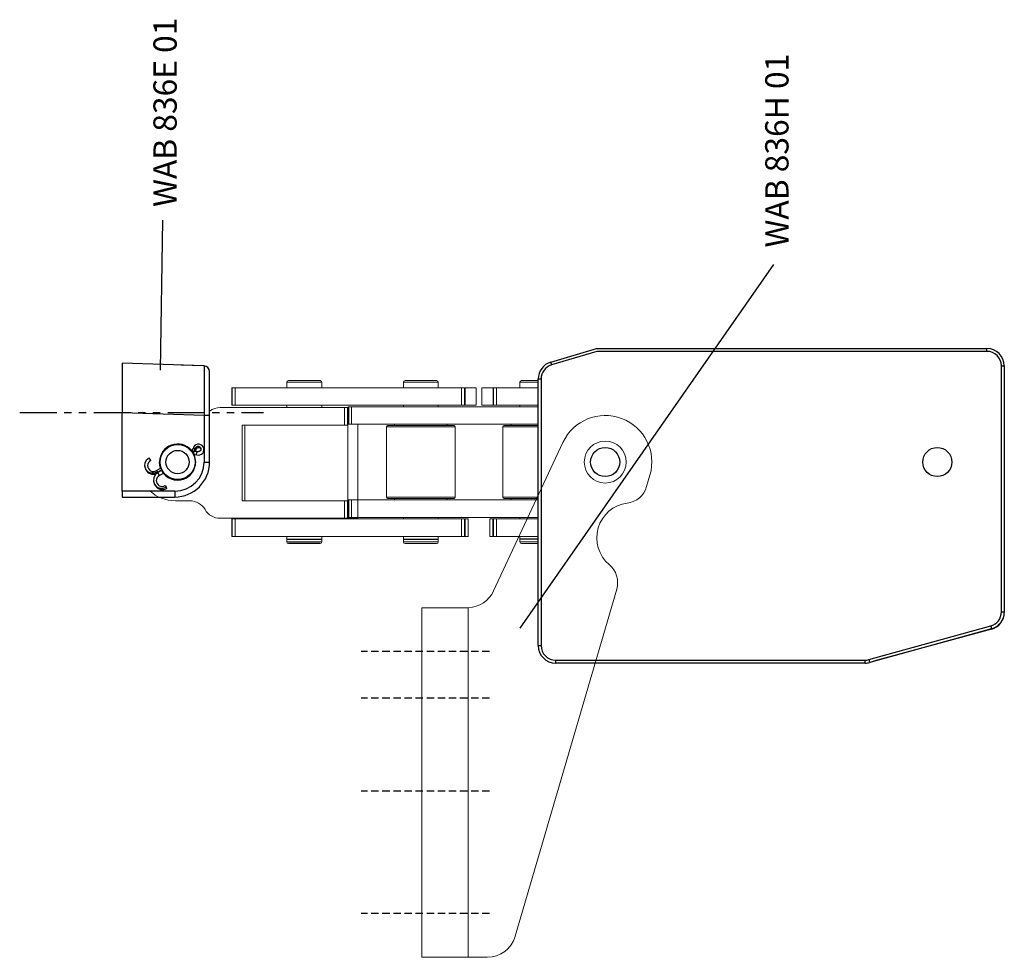
# Model space of a CAD drawing. Units: millimetres. Extents: x -1736 to 1464, y -758 to 1942.
# Drawn here: x 849 to 1018, y 893 to 1053 of the extents above; entities that cross this region are included whole.
import ezdxf

# ---------------------------------------------------------------- set-up
doc = ezdxf.new("R2010")
doc.units = ezdxf.units.MM
doc.linetypes.add('HIDDEN', pattern=[1.905, 1.27, -0.635])
doc.linetypes.add('SLDTANVISIBLE0', pattern=[12.7, 6.35, -1.27, 1.27, -1.27, 1.27, -1.27])

# ---------------------------------------------------------------- blocks, each defined once
blk = doc.blocks.new('A$C5ACB5E2D')
for p, q in [((3, 80), (3, 79.5)), ((3, 80), (48.77, 80)), ((48.77, 79.5), (3, 79.5)), ((4, 80), (12.28, 80)), ((48.77, 80), (48.77, 79.5)), ((51.64, 77.86), (54, 70)), ((0, 77), (0.5, 77)), ((0, 23.91), (0, 77)), ((0.5, 77), (0.5, 23.91)), ((53.5, 69.93), (51.16, 77.72)), ((53.5, 3), (53.5, 69.93)), ((54, 70), (54, 3)), ((0, 23.91), (0.5, 23.91)), ((5.89, 2.2), (0.11, 23.11)), ((5.81, 2.21), (0.31, 22.4)), ((0.59, 23.24), (6.37, 2.33)), ((53.5, 3), (54, 3)), ((8.78, 0), (8.7, 0)), ((8.78, 0.5), (51, 0.5)), ((8.78, 0.5), (8.78, 0)), ((51, 0), (8.78, 0)), ((51, 0.5), (51, 0))]:
    blk.add_line(p, q)
at = {"flags": 128}
for points in [[(51.64, 77.86), (51.63, 77.86), (51.6, 77.85), (51.56, 77.84), (51.5, 77.82), (51.43, 77.8), (51.35, 77.77), (51.26, 77.75), (51.16, 77.72)], [(0.59, 23.24), (0.5, 23.21), (0.41, 23.19), (0.32, 23.17), (0.25, 23.15), (0.19, 23.13), (0.15, 23.12), (0.12, 23.11), (0.11, 23.11)], [(6.37, 2.33), (6.28, 2.31), (6.19, 2.28), (6.11, 2.26), (6.03, 2.24), (5.97, 2.22), (5.93, 2.21), (5.9, 2.2), (5.89, 2.2)]]:
    blk.add_lwpolyline(points, dxfattribs=at)
for centre in [(34.5, 68.5), (34.5, 11.5)]:
    blk.add_circle(centre, 2.5)
for centre, radius, start, end in [((3, 77), 3, 90, 180), ((3, 77), 2.5, 90, 180), ((48.77, 77), 3, 16.6992, 90), ((48.77, 77), 2.5, 16.6992, 90), ((3, 23.91), 3, 180, 195.4612), ((3, 23.91), 2.5, 180, 195.4612), ((8.7, 3), 3, 195.2551, 270), ((8.78, 3), 3, 195.4612, 270), ((8.78, 3), 2.5, 195.4612, 270), ((51, 3), 2.5, 270, 0), ((51, 3), 3, 270, 0)]:
    blk.add_arc(centre, radius, start, end)
blk = doc.blocks.new('A$C5A557E3D')
at = {"color": 7, "linetype": 'Continuous', "lineweight": 15}
for p, q in [((7.35, 74.72), (7.35, 72.23)), ((16.37, 72.49), (15.84, 71.84)), ((4.35, 45.7), (4.35, 67.03)), ((23.35, 45.7), (23.35, 67.03)), ((4.25, 65.04), (1.25, 65.04)), ((1.25, 64.96), (1.25, 65.04)), ((1.25, 64.96), (4.25, 64.96)), ((1.25, 64.46), (1.25, 64.96)), ((4.25, 64.46), (1.25, 64.46)), ((1.25, 25.59), (1.25, 64.46)), ((4.25, 64.96), (4.25, 65.04)), ((4.25, 64.96), (4.25, 64.46)), ((4.25, 25.59), (4.25, 64.46)), ((26.75, 65.04), (23.75, 65.04)), ((23.75, 64.96), (23.75, 65.04)), ((23.75, 64.46), (23.75, 64.96)), ((23.75, 64.96), (26.75, 64.96)), ((26.75, 64.46), (23.75, 64.46)), ((23.75, 25.59), (23.75, 64.46)), ((26.75, 64.96), (26.75, 65.04)), ((26.75, 64.96), (26.75, 64.46)), ((26.75, 25.59), (26.75, 64.46)), ((20.35, 63.23), (7.35, 63.23)), ((7.35, 63.23), (7.35, 45.7)), ((7.35, 62.79), (20.35, 62.79)), ((20.35, 63.23), (20.35, 45.7)), ((0, 50.76), (0, 55.29)), ((1.25, 55.59), (0.3, 55.59)), ((4.35, 55.59), (4.25, 55.59)), ((23.75, 55.59), (23.35, 55.59)), ((27.7, 55.59), (26.75, 55.59)), ((28, 55.29), (28, 50.76)), ((0, 49.89), (0, 50.76)), ((28, 50.76), (28, 49.89)), ((0.3, 49.59), (1.25, 49.59)), ((4.25, 49.59), (4.35, 49.59)), ((23.35, 49.59), (23.75, 49.59)), ((26.75, 49.59), (27.7, 49.59)), ((4.35, 45.7), (7.35, 45.7)), ((4.35, 45.18), (4.35, 45.7)), ((7.35, 45.7), (7.35, 45.18)), ((20.35, 45.7), (23.35, 45.7)), ((20.35, 45.18), (20.35, 45.7)), ((23.35, 45.7), (23.35, 45.18)), ((7.35, 45.18), (4.35, 45.18)), ((4.35, 45.12), (4.35, 45.18)), ((4.35, 45.12), (7.35, 45.12)), ((4.35, 43.41), (4.35, 45.12)), ((4.5, 45.04), (7.5, 45.04)), ((4.5, 45.04), (4.5, 44.96)), ((7.5, 44.96), (4.5, 44.96)), ((4.5, 44.96), (4.5, 44.46)), ((4.5, 44.46), (7.5, 44.46)), ((4.5, 20.35), (4.5, 44.46)), ((7.35, 45.18), (7.35, 45.12)), ((7.35, 45.12), (7.35, 45.1)), ((7.35, 45.1), (20.35, 45.1)), ((7.5, 45.04), (7.5, 44.96)), ((7.5, 44.46), (7.5, 44.96)), ((7.5, 20.35), (7.5, 44.46)), ((23.35, 45.18), (20.35, 45.18)), ((20.35, 45.12), (20.35, 45.18)), ((20.35, 45.12), (23.35, 45.12)), ((20.35, 45.1), (20.35, 45.12)), ((23.5, 45.04), (20.5, 45.04)), ((20.5, 45.04), (20.5, 44.96)), ((20.5, 44.96), (23.5, 44.96)), ((20.5, 44.46), (20.5, 44.96)), ((23.5, 44.46), (20.5, 44.46)), ((20.5, 20.35), (20.5, 44.46)), ((23.35, 45.12), (23.35, 45.18)), ((23.5, 45.04), (23.5, 44.96)), ((23.5, 44.96), (23.5, 44.46)), ((23.5, 20.35), (23.5, 44.46)), ((4.35, 43.41), (20.5, 43.41)), ((7.75, 26.89), (7.75, 38.29)), ((20.05, 38.49), (7.95, 38.49)), ((20.25, 38.29), (20.25, 26.89)), ((1.25, 35.59), (0.3, 35.59)), ((4.5, 35.59), (4.25, 35.59)), ((4.5, 34.88), (4.5, 36.69)), ((7.75, 37.09), (7.5, 37.09)), ((20.5, 37.09), (20.25, 37.09)), ((23.75, 35.59), (23.5, 35.59)), ((27.7, 35.59), (26.75, 35.59)), ((0, 30.76), (0, 35.29)), ((4.5, 28.49), (4.5, 34.88)), ((28, 35.29), (28, 30.76)), ((0, 29.89), (0, 30.76)), ((28, 30.76), (28, 29.89)), ((0.3, 29.59), (1.25, 29.59)), ((4.25, 29.59), (4.5, 29.59)), ((23.5, 29.59), (23.75, 29.59)), ((26.75, 29.59), (27.7, 29.59)), ((7.5, 28.09), (7.75, 28.09)), ((20.25, 28.09), (20.5, 28.09)), ((1.25, 25.59), (4.25, 25.59)), ((1.25, 25.09), (1.25, 25.59)), ((4.25, 25.59), (4.25, 25.09)), ((7.95, 26.69), (20.05, 26.69)), ((20.25, 26.89), (20.25, 26.89)), ((23.75, 25.59), (26.75, 25.59)), ((23.75, 25.09), (23.75, 25.59)), ((26.75, 25.59), (26.75, 25.09)), ((4.25, 25.09), (1.25, 25.09)), ((1.25, 25.04), (1.25, 25.09)), ((4.25, 25.04), (1.25, 25.04)), ((1.25, 24.96), (1.25, 25.04)), ((1.25, 24.96), (4.25, 24.96)), ((1.25, 24.46), (1.25, 24.96)), ((4.25, 24.46), (1.25, 24.46)), ((4.25, 25.09), (4.25, 25.04)), ((4.25, 24.96), (4.25, 25.04)), ((4.25, 24.96), (4.25, 24.46)), ((4.5, 24.83), (4.5, 12.44)), ((7.5, 24.83), (7.5, 12.44)), ((20.5, 24.83), (20.5, 12.44)), ((23.5, 24.83), (23.5, 12.44)), ((26.75, 25.09), (23.75, 25.09)), ((23.75, 24.99), (23.75, 25.09)), ((26.75, 24.99), (23.75, 24.99)), ((23.75, 23.09), (23.75, 24.99)), ((26.75, 25.09), (26.75, 24.99)), ((26.75, 23.09), (26.75, 24.99)), ((23.75, 23.09), (26.75, 23.09)), ((23.75, 22.09), (26.75, 22.09)), ((23.75, 22.09), (23.75, 20.19)), ((26.75, 22.09), (26.75, 20.19)), ((4.25, 20.72), (1.25, 20.72)), ((1.25, 20.72), (1.25, 20.22)), ((4.25, 20.22), (4.25, 20.72)), ((1.25, 20.22), (4.25, 20.22)), ((1.25, 20.22), (1.25, 20.14)), ((4.25, 20.14), (1.25, 20.14)), ((1.25, 20.14), (1.25, 20.09)), ((4.25, 20.09), (1.25, 20.09)), ((1.25, 20.09), (1.25, 19.59)), ((1.25, 19.59), (4.25, 19.59)), ((1.25, 19.59), (1.25, 12.44)), ((4.25, 20.22), (4.25, 20.14)), ((4.25, 20.09), (4.25, 20.14)), ((4.25, 19.59), (4.25, 20.09)), ((4.25, 19.59), (4.25, 12.44)), ((26.75, 20.19), (23.75, 20.19)), ((23.75, 20.19), (23.75, 20.09)), ((26.75, 20.09), (23.75, 20.09)), ((23.75, 20.09), (23.75, 19.59)), ((23.75, 19.59), (26.75, 19.59)), ((23.75, 19.59), (23.75, 12.44)), ((26.75, 20.09), (26.75, 20.19)), ((26.75, 19.59), (26.75, 20.09)), ((26.75, 19.59), (26.75, 12.44)), ((7.5, 17.09), (7.75, 17.09)), ((7.75, 18.29), (7.75, 12.44)), ((7.95, 18.49), (20.05, 18.49)), ((20.25, 18.29), (20.25, 18.29)), ((20.25, 12.44), (20.25, 18.29)), ((20.25, 17.09), (20.5, 17.09)), ((0, 15.29), (0, 14.42)), ((0.3, 15.59), (1.25, 15.59)), ((4.25, 15.59), (4.5, 15.59)), ((4.5, 16.69), (4.5, 12.44)), ((23.5, 15.59), (23.75, 15.59)), ((26.75, 15.59), (27.7, 15.59)), ((28, 14.42), (28, 15.29)), ((0, 14.42), (0, 12.44)), ((28, 12.44), (28, 14.42))]:
    blk.add_line(p, q, dxfattribs=at)
for p, q in [((0, 49.89), (0, 55.29)), ((0.77, 55.59), (0.77, 49.59)), ((0.77, 35.59), (0.77, 29.59)), ((0.77, 12.44), (0.77, 15.59))]:
    blk.add_line(p, q)
at = {"color": 8, "linetype": 'Continuous', "lineweight": 15}
for p, q in [((0.3, 55.59), (0.3, 50.56)), ((27.7, 50.56), (27.7, 55.59)), ((0.3, 50.56), (0.3, 49.59)), ((27.7, 49.59), (27.7, 50.56)), ((7.95, 38.49), (7.95, 26.69)), ((20.05, 26.69), (20.05, 38.49)), ((0.3, 35.59), (0.3, 30.56)), ((27.7, 30.56), (27.7, 35.59)), ((0.3, 30.56), (0.3, 29.59)), ((27.7, 29.59), (27.7, 30.56)), ((7.95, 26.69), (7.95, 26.69)), ((7.95, 18.49), (7.95, 18.49)), ((7.95, 12.44), (7.95, 18.49)), ((20.05, 18.49), (20.05, 12.44)), ((0.3, 14.62), (0.3, 15.59)), ((27.7, 15.59), (27.7, 14.62)), ((0.3, 12.44), (0.3, 14.62)), ((27.7, 14.62), (27.7, 12.44))]:
    blk.add_line(p, q, dxfattribs=at)
at = {"color": 7, "linetype": 'Continuous', "lineweight": 15, "flags": 128}
blk.add_lwpolyline([(17.01, 75.06), (17.02, 75.03), (17, 74.22)], dxfattribs=at)
at = {"color": 7, "linetype": 'Continuous', "lineweight": 15}
for radius in [3.1, 3, 2]:
    blk.add_circle((14, 74.33), radius, dxfattribs=at)
for centre, radius, start, end in [((13.84, 74.72), 6.49, 137.1115, 179.9963), ((4.35, 72.23), 3, 299.968, 359.991), ((7.35, 67.03), 3, 119.9677, 179.9913), ((20.35, 67.03), 3, 0.0024, 36.969), ((0.3, 55.29), 0.3, 90, 180), ((27.7, 55.29), 0.3, 0, 90), ((0.3, 49.89), 0.3, 180, 270), ((27.7, 49.89), 0.3, 270, 0), ((7.95, 38.29), 0.2, 90, 180), ((20.05, 38.29), 0.2, 0, 90), ((0.3, 35.29), 0.3, 90, 180), ((27.7, 35.29), 0.3, 0, 90), ((0.3, 29.89), 0.3, 180, 270), ((27.7, 29.89), 0.3, 270, 0), ((7.95, 26.89), 0.2, 180, 270), ((20.05, 26.89), 0.2, 270, 0), ((7.95, 18.29), 0.2, 90, 180), ((20.05, 18.29), 0.2, 0, 90), ((0.3, 15.29), 0.3, 90, 180), ((27.7, 15.29), 0.3, 0, 90)]:
    blk.add_arc(centre, radius, start, end, dxfattribs=at)
blk = doc.blocks.new('A$C48C7274F')
at = {"color": 7, "linetype": 'Continuous'}
for p, q in [((31.64, 22.51), (17.6, 23)), ((17.6, 23), (17.6, 14.51)), ((29.63, 22.58), (27.7, 22.65)), ((31.64, 22.51), (29.63, 22.58)), ((32.6, 14.02), (32.6, 21.51)), ((17.6, 14.51), (31.64, 14.02)), ((17.6, 1), (17.6, 14.51)), ((31.64, 14.02), (31.64, 6)), ((31.64, 14.02), (32.6, 14.02)), ((32.6, 6), (32.6, 14.02)), ((29.38, 7.95), (29.56, 8.05)), ((29.56, 8.05), (29.72, 7.77)), ((29.58, 7.69), (29.72, 7.77)), ((29.77, 7.69), (29.63, 7.61)), ((29.72, 7.77), (29.77, 7.69)), ((30.06, 7.19), (29.77, 7.69)), ((30.06, 7.19), (29.9, 7.1)), ((30.12, 8.32), (30.25, 8.1)), ((22.51, 6.25), (22.22, 6.75)), ((31.64, 6), (32.6, 6)), ((21.77, 4.53), (21.64, 4.76)), ((23.5, 4.54), (24.28, 4.99)), ((23.5, 4.54), (23.66, 4.26)), ((23.66, 4.26), (24.4, 4.69)), ((23.66, 4.26), (23.71, 4.18)), ((24.45, 4.61), (23.71, 4.18)), ((24, 3.68), (23.71, 4.18)), ((24.76, 4.12), (24, 3.68)), ((23.26, 1.96), (23.13, 2.19)), ((24.99, 1.97), (25.15, 1.69)), ((25.15, 1.69), (25.28, 1.47)), ((26.64, 1), (17.6, 1)), ((17.6, 1), (17.6, 0)), ((17.6, 0), (26.6, 0))]:
    blk.add_line(p, q, dxfattribs=at)
at = {"color": 1, "linetype": 'SLDTANVISIBLE0'}
blk.add_line((0, 14.5), (41.83, 14.5), dxfattribs=at)
at = {"color": 7, "linetype": 'Continuous', "flags": 128}
for points in [[(31.64, 22.51), (31.64, 22.35), (31.65, 21.86), (31.65, 21.08), (31.65, 20.02), (31.65, 18.73), (31.65, 17.27), (31.64, 15.67), (31.64, 14.02)], [(30.12, 8.32), (30.2, 8.5), (30.35, 8.64), (30.54, 8.71), (30.73, 8.71), (30.91, 8.63), (31.04, 8.48), (31.1, 8.3), (31.08, 8.11), (30.99, 7.94), (30.83, 7.81), (30.64, 7.75), (30.44, 7.77)], [(30.25, 8.1), (30.33, 8.28), (30.48, 8.42), (30.66, 8.49), (30.86, 8.48), (31.04, 8.4), (31.09, 8.36)], [(29.72, 7.77), (29.79, 7.82), (29.86, 7.88), (29.92, 7.94), (29.98, 8.01), (30.03, 8.08), (30.07, 8.16), (30.1, 8.24), (30.12, 8.32)], [(29.75, 8.31), (29.76, 8.33), (29.84, 8.34), (29.96, 8.34), (30.12, 8.32)], [(30.44, 7.77), (30.36, 7.79), (30.27, 7.8), (30.19, 7.81), (30.1, 7.8), (30.01, 7.79), (29.93, 7.76), (29.84, 7.73), (29.77, 7.69)], [(30.12, 7.8), (30.16, 7.86), (30.2, 7.93), (30.23, 8.02), (30.25, 8.1)], [(30.37, 7.23), (30.36, 7.24), (30.35, 7.32), (30.36, 7.44), (30.39, 7.6), (30.44, 7.77)], [(23.66, 4.26), (23.11, 4.07), (22.53, 4.1), (22.02, 4.34), (21.64, 4.76), (21.47, 5.29), (21.51, 5.86), (21.78, 6.37), (22.22, 6.75)], [(24.19, 4.94), (24.05, 5.46), (24, 6)], [(23.32, 3.86), (23.24, 3.85), (22.66, 3.87), (22.15, 4.12), (21.77, 4.53)], [(23.71, 4.18), (23.27, 3.8), (23, 3.29), (22.95, 2.72), (23.13, 2.19), (23.51, 1.77), (24.02, 1.53), (24.6, 1.5), (25.15, 1.69)], [(23.26, 1.96), (23.64, 1.54), (24.15, 1.3), (24.73, 1.28), (25.28, 1.47)], [(26.64, 1), (26.64, 0.8), (26.64, 0.62), (26.63, 0.44), (26.63, 0.29), (26.62, 0.17), (26.62, 0.08), (26.61, 0.02), (26.6, 0)]]:
    blk.add_lwpolyline(points, dxfattribs=at)
at = {"color": 7, "linetype": 'Continuous'}
for radius in [3, 2]:
    blk.add_circle((27.1, 6), radius, dxfattribs=at)
for centre, radius, start, end in [((31.6, 21.51), 1, 0, 88), ((27.1, 6), 3.1, 40.2303, 180), ((30.68, 8.12), 0.944, 251.3991, 168.7789), ((27.1, 6), 3.1, 218.4357, 21.7424), ((29.36, 8.4), 0.397, 299.2325, 346.9427), ((30.26, 6.84), 0.408, 73.9235, 120.2574), ((22.95, 5.37), 0.989, 116.6171, 303.561), ((26.6, 6), 6, 270, 0), ((26.64, 6), 5, 270, 0), ((24.44, 2.8), 0.989, 116.6171, 303.561)]:
    blk.add_arc(centre, radius, start, end, dxfattribs=at)
blk = doc.blocks.new('A$C37E15079')
at = {"color": 7, "linetype": 'Continuous', "lineweight": 15}
for p, q in [((82.76, 49.55), (80.8, 48.98)), ((63.2, 43.84), (3.6, 26.42)), ((62.88, 22.72), (88.38, 34.62)), ((0, 21.62), (0, 18.37)), ((60, 18.37), (0, 18.37)), ((0, 18.37), (0, 14.37)), ((60, 14.37), (60, 18.19)), ((0, 14.37), (0, 10.37)), ((60, 10.37), (60, 14.37)), ((0, 10.37), (2, 10.37)), ((58, 10.37), (2, 10.37)), ((58, 10.37), (60, 10.37))]:
    blk.add_line(p, q, dxfattribs=at)
at = {"color": 1, "linetype": 'HIDDEN'}
for p, q in [((7.5, 22.02), (7.5, 0)), ((28.5, 22.02), (28.5, 0)), ((44.5, 22.02), (44.5, 0)), ((52.5, 22.02), (52.5, 0))]:
    blk.add_line(p, q, dxfattribs=at)
at = {"color": 7, "linetype": 'Continuous', "lineweight": 15}
blk.add_circle((85, 41.87), 3.6, dxfattribs=at)
for centre, radius, start, end in [((85, 41.87), 8, 295.0253, 106.2868), ((81.92, 45.14), 4, 106.2868, 172.7086), ((72, 46.41), 6, 219.865, 352.7086), ((64.32, 40), 4, 39.865, 106.2868), ((5, 21.62), 5, 106.2868, 180), ((65, 18.19), 5, 115.0253, 177.8934)]:
    blk.add_arc(centre, radius, start, end, dxfattribs=at)
blk.add_open_spline([(60, 18.37), (60, 18.31), (60, 18.25), (60, 18.19)], degree=3, dxfattribs=at)

msp = doc.modelspace()

# ---------------------------------------------------------------- linework, layer by layer
for p, q in [((873.346, 1019.08), (872.926, 993.348)), ((978.228, 1011.456), (934.649, 949.051))]:
    msp.add_line(p, q)

# ---------------------------------------------------------------- block references
at = {"rotation": 90}
for name, p in [('A$C5ACB5E2D', (1017.823, 943.073)), ('A$C5A557E3D', (950.261, 963.573))]:
    msp.add_blockref(name, p, dxfattribs=at)
at = {"linetype": 'Continuous'}
msp.add_blockref('A$C48C7274F', (848.822, 971.573), dxfattribs=at)
at = {"xscale": -1, "rotation": 270}
msp.add_blockref('A$C37E15079', (907.453, 892.573), dxfattribs=at)

# ---------------------------------------------------------------- texts
at = {"char_height": 4, "width": 114.66167, "attachment_point": 1, "rotation": 90}
for s, insert in [('WAB 836E 01', (871.773, 1021.355)), ('WAB 836H 01', (976.785, 1014.395))]:
    msp.add_mtext(s, dxfattribs=dict(at, insert=insert))

doc.saveas('drawing.dxf')
